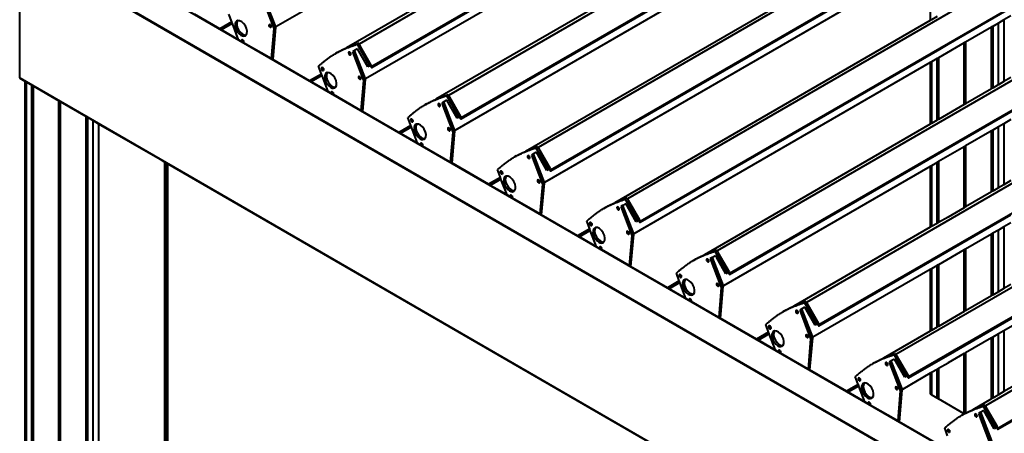
# Model space of a CAD drawing. Units: millimetres. Extents: x 15 to 1184, y -23 to 836.
# Drawn here: x 606 to 814, y 285 to 372 of the extents above; entities that cross this region are included whole.
import ezdxf

# ---------------------------------------------------------------- set-up
doc = ezdxf.new("R2010")
doc.units = ezdxf.units.MM
doc.layers.add('Geometries', color=7, linetype='Continuous')

msp = doc.modelspace()

# ---------------------------------------------------------------- linework, layer by layer
at = {"layer": 'Geometries', "linetype": 'Continuous', "lineweight": 40}
for p, q in [((862.71, 473.48), (677.84, 366.74)), ((865.43, 468.75), (680.5, 361.98)), ((881.61, 462.62), (696.73, 355.89)), ((884.33, 457.89), (699.4, 351.12)), ((798.61, 450.23), (660.26, 370.35)), ((900.55, 451.63), (715.68, 344.9)), ((903.27, 446.9), (718.34, 340.13)), ((680.5, 361.8), (815.68, 439.84)), ((919.45, 440.78), (734.57, 334.04)), ((798.61, 437.19), (675.16, 365.92)), ((922.17, 436.04), (737.24, 329.27)), ((938.39, 429.79), (753.52, 323.05)), ((798.61, 428.3), (679.2, 359.36)), ((941.11, 425.05), (756.19, 318.28)), ((957.29, 418.93), (772.42, 312.19)), ((699.4, 350.94), (815.68, 418.08)), ((798.61, 415.43), (694.06, 355.07)), ((960.01, 414.19), (775.08, 307.42)), ((798.61, 406.53), (698.1, 348.51)), ((976.24, 407.94), (791.36, 301.2)), ((978.96, 403.2), (794.03, 296.43)), ((718.35, 339.95), (815.68, 396.15)), ((995.13, 397.08), (810.26, 290.34)), ((798.61, 393.5), (713, 344.08)), ((997.85, 392.34), (812.92, 285.58)), ((606.07, 359.58), (606.1, 387.48)), ((964.08, 180.8), (606.1, 387.48)), ((606.22, 387.55), (964.08, 180.93)), ((964.08, 187.62), (617.8, 387.55)), ((798.61, 384.6), (717.05, 337.52)), ((798.61, 384.6), (798.61, 371.73)), ((657.47, 376.11), (659.8, 370.01)), ((660.26, 370.35), (657.9, 376.36)), ((658, 375.85), (659.91, 370.84)), ((648.36, 369.93), (643.01, 373.02)), ((650.92, 371.4), (650.29, 373.05)), ((802.37, 366.7), (815.68, 374.38)), ((815.68, 372.69), (814.2, 371.84)), ((650.92, 371.4), (648.36, 369.93)), ((650.93, 371.36), (648.41, 369.9)), ((651.05, 371.05), (648.74, 369.72)), ((650.93, 371.36), (650.92, 371.4)), ((651.05, 371.05), (650.93, 371.36)), ((652.35, 367.63), (651.05, 371.05)), ((659.91, 370.84), (659.91, 370.83)), ((659.91, 370.83), (659.93, 370.79)), ((659.93, 370.79), (660, 370.61)), ((659.93, 370.79), (659.93, 370.79)), ((660, 370.61), (660.01, 370.58)), ((660, 370.61), (660, 370.61)), ((798.61, 371.73), (731.9, 333.22)), ((798.85, 371.87), (798.61, 371.73)), ((800.04, 372.56), (798.85, 371.87)), ((813.02, 371.16), (811.83, 370.47)), ((814.2, 371.84), (813.02, 371.16)), ((813.02, 358.12), (813.02, 371.16)), ((814.2, 371.84), (814.2, 358.8)), ((648.41, 369.9), (648.36, 369.93)), ((648.74, 369.72), (648.41, 369.9)), ((652.35, 367.63), (648.74, 369.72)), ((659.8, 370.01), (659.25, 363.65)), ((660.15, 370.21), (659.57, 363.46)), ((660.15, 370.21), (659.8, 370.01)), ((660.01, 370.58), (660.13, 370.28)), ((660.01, 370.58), (660.01, 370.58)), ((660.26, 370.35), (660.13, 370.28)), ((660.13, 370.28), (660.15, 370.21)), ((811.55, 370.31), (806.08, 367.15)), ((811.63, 370.36), (811.55, 370.31)), ((811.55, 357.27), (811.55, 370.31)), ((811.8, 370.45), (811.63, 370.36)), ((811.63, 370.36), (811.63, 357.32)), ((811.83, 370.47), (811.8, 370.45)), ((811.8, 357.42), (811.8, 370.45)), ((811.83, 370.47), (811.83, 357.44)), ((653.07, 367.21), (652.35, 367.63)), ((653.41, 367.02), (653.07, 367.21)), ((659.25, 363.65), (653.41, 367.02)), ((677.75, 366.89), (677.4, 366.69)), ((677.4, 366.69), (680.04, 362.09)), ((677.75, 366.89), (677.84, 366.74)), ((677.84, 366.74), (677.84, 366.74)), ((677.95, 366.54), (677.84, 366.74)), ((677.95, 366.54), (677.96, 366.54)), ((677.97, 366.51), (677.96, 366.54)), ((677.97, 366.51), (677.97, 366.51)), ((678.03, 366.4), (677.97, 366.51)), ((805.79, 366.99), (800.32, 363.83)), ((800.6, 365.67), (802.37, 366.69)), ((802.37, 366.7), (802.37, 366.69)), ((805.88, 367.03), (805.79, 366.99)), ((805.79, 353.95), (805.79, 366.99)), ((806.04, 367.13), (805.88, 367.03)), ((805.88, 367.03), (805.88, 354)), ((806.08, 367.15), (806.04, 367.13)), ((806.04, 354.09), (806.04, 367.13)), ((806.08, 367.15), (806.08, 354.11)), ((673.2, 364.95), (672.84, 364.74)), ((676.77, 365.32), (676.42, 365.12)), ((676.42, 365.12), (678.74, 359.02)), ((676.85, 365.37), (676.77, 365.32)), ((676.77, 365.32), (676.79, 365.28)), ((676.79, 365.28), (678.71, 360.23)), ((676.79, 365.28), (676.79, 365.28)), ((677.5, 365.74), (676.85, 365.37)), ((679.2, 359.36), (676.85, 365.37)), ((679.7, 361.91), (677.5, 365.74)), ((678.04, 366.4), (678.03, 366.4)), ((678.15, 366.2), (678.04, 366.4)), ((678.15, 366.2), (678.15, 366.19)), ((680.39, 362.3), (678.15, 366.19)), ((737.24, 329.09), (800.6, 365.67)), ((800.6, 365.67), (800.6, 365.67)), ((659.57, 363.46), (659.25, 363.65)), ((667.36, 358.97), (659.57, 363.46)), ((680.39, 362.3), (680.34, 362.27)), ((798.61, 362.84), (735.94, 326.66)), ((798.85, 362.98), (798.61, 362.84)), ((798.61, 362.84), (798.61, 349.8)), ((800.04, 363.66), (798.85, 362.98)), ((798.85, 362.98), (798.85, 349.94)), ((800.12, 363.71), (800.04, 363.66)), ((800.04, 350.63), (800.04, 363.66)), ((800.29, 363.81), (800.12, 363.71)), ((800.12, 363.71), (800.12, 350.68)), ((800.32, 363.83), (800.29, 363.81)), ((800.29, 350.77), (800.29, 363.81)), ((800.32, 363.83), (800.32, 350.79)), ((669.86, 360.41), (667.36, 358.97)), ((669.88, 360.37), (667.4, 358.94)), ((669.86, 360.41), (669.24, 362.06)), ((669.88, 360.37), (669.86, 360.41)), ((670, 360.06), (669.88, 360.37)), ((678.72, 360.22), (678.71, 360.23)), ((678.72, 360.22), (678.88, 359.8)), ((680.04, 362.09), (679.7, 361.91)), ((680.19, 362.18), (680.04, 362.09)), ((680.34, 362.27), (680.19, 362.18)), ((680.19, 362.18), (680.35, 361.89)), ((680.5, 361.98), (680.34, 362.27)), ((606.07, 359.58), (964.08, 152.88)), ((606.13, 359.5), (607.17, 358.9)), ((607.17, 358.9), (607.42, 358.76)), ((607.17, 358.9), (607.17, 182.49)), ((607.42, 358.76), (607.42, 182.15)), ((607.42, 358.76), (608.61, 358.07)), ((667.4, 358.94), (667.36, 358.97)), ((667.73, 358.75), (667.4, 358.94)), ((670, 360.06), (667.73, 358.75)), ((671.27, 356.7), (667.73, 358.75)), ((671.27, 356.7), (670, 360.06)), ((678.74, 359.02), (678.2, 352.71)), ((679.1, 359.22), (678.52, 352.52)), ((679.1, 359.22), (678.74, 359.02)), ((678.88, 359.8), (678.88, 359.79)), ((678.88, 359.79), (678.96, 359.59)), ((678.96, 359.59), (679.07, 359.29)), ((678.96, 359.59), (678.96, 359.59)), ((679.2, 359.36), (679.07, 359.29)), ((679.07, 359.29), (679.1, 359.22)), ((813.02, 358.12), (812.96, 358.09)), ((814.2, 358.8), (813.02, 358.12)), ((815.68, 359.66), (814.2, 358.8)), ((608.61, 181.46), (608.61, 358.07)), ((608.61, 358.07), (608.69, 358.02)), ((608.69, 358.02), (608.69, 181.44)), ((608.69, 358.02), (608.85, 357.93)), ((608.85, 181.34), (608.85, 357.93)), ((608.85, 357.93), (608.89, 357.91)), ((608.89, 357.91), (614.36, 354.75)), ((608.89, 357.91), (608.89, 181.3)), ((671.98, 356.3), (671.27, 356.7)), ((672.4, 356.05), (671.98, 356.3)), ((678.2, 352.71), (672.4, 356.05)), ((672.4, 356.05), (672.4, 356.05)), ((696.65, 356.04), (696.29, 355.83)), ((696.65, 356.04), (696.73, 355.89)), ((811.55, 357.27), (806.08, 354.11)), ((811.63, 357.32), (811.55, 357.27)), ((811.8, 357.42), (811.63, 357.32)), ((811.83, 357.44), (811.8, 357.42)), ((812.96, 358.09), (811.83, 357.44)), ((812.96, 358.09), (812.96, 358.09)), ((614.36, 178.14), (614.36, 354.75)), ((614.36, 354.75), (614.44, 354.7)), ((614.44, 354.7), (614.44, 178.12)), ((614.44, 354.7), (614.61, 354.61)), ((614.61, 178.02), (614.61, 354.61)), ((614.61, 354.61), (614.64, 354.59)), ((614.64, 354.59), (614.64, 177.97)), ((614.64, 354.59), (620.11, 351.43)), ((692.09, 354.09), (691.74, 353.89)), ((695.67, 354.47), (695.31, 354.27)), ((695.31, 354.27), (697.64, 348.16)), ((695.74, 354.51), (695.67, 354.47)), ((695.67, 354.47), (697.77, 348.96)), ((696.4, 354.88), (695.74, 354.51)), ((698.1, 348.51), (695.74, 354.51)), ((696.29, 355.83), (698.93, 351.24)), ((698.6, 351.05), (696.4, 354.88)), ((696.73, 355.89), (696.93, 355.54)), ((696.93, 355.54), (699.29, 351.44)), ((696.93, 355.54), (696.93, 355.54)), ((756.19, 318.1), (821.45, 355.78)), ((805.79, 353.95), (800.32, 350.79)), ((805.88, 354), (805.79, 353.95)), ((806.04, 354.09), (805.88, 354)), ((806.08, 354.11), (806.04, 354.09)), ((678.52, 352.52), (678.2, 352.71)), ((686.21, 348.08), (678.52, 352.52)), ((620.11, 174.82), (620.11, 351.43)), ((620.11, 351.43), (620.2, 351.38)), ((620.2, 351.38), (620.36, 351.28)), ((620.2, 351.38), (620.2, 174.8)), ((620.36, 174.7), (620.36, 351.28)), ((620.36, 351.28), (620.4, 351.26)), ((620.4, 351.26), (621.58, 350.58)), ((620.4, 351.26), (620.4, 174.65)), ((621.58, 350.58), (622.76, 349.9)), ((621.58, 173.97), (621.58, 350.58)), ((622.76, 349.9), (622.76, 173.97)), ((622.76, 349.9), (635.74, 342.4)), ((688.76, 349.56), (688.13, 351.2)), ((698.93, 351.24), (698.6, 351.05)), ((699.08, 351.32), (698.93, 351.24)), ((699.23, 351.41), (699.08, 351.32)), ((699.08, 351.32), (699.25, 351.03)), ((699.29, 351.44), (699.23, 351.41)), ((699.4, 351.12), (699.23, 351.41)), ((798.61, 349.8), (750.85, 322.23)), ((798.85, 349.94), (798.61, 349.8)), ((800.04, 350.63), (798.85, 349.94)), ((800.12, 350.68), (800.04, 350.63)), ((800.29, 350.77), (800.12, 350.68)), ((800.32, 350.79), (800.29, 350.77)), ((814.2, 349.91), (813.02, 349.23)), ((815.68, 350.77), (814.2, 349.91)), ((814.2, 349.91), (814.2, 337.04)), ((688.76, 349.56), (686.21, 348.08)), ((686.25, 348.06), (686.21, 348.08)), ((688.78, 349.51), (686.25, 348.06)), ((686.58, 347.87), (686.25, 348.06)), ((688.89, 349.21), (686.58, 347.87)), ((690.19, 345.78), (686.58, 347.87)), ((688.78, 349.51), (688.76, 349.56)), ((688.89, 349.21), (688.78, 349.51)), ((690.19, 345.78), (688.89, 349.21)), ((697.64, 348.16), (697.09, 341.8)), ((697.99, 348.37), (697.41, 341.62)), ((697.99, 348.37), (697.64, 348.16)), ((697.77, 348.96), (697.97, 348.43)), ((697.77, 348.96), (697.77, 348.96)), ((698.1, 348.51), (697.97, 348.43)), ((697.97, 348.43), (697.99, 348.37)), ((811.19, 348.17), (806.08, 345.22)), ((811.55, 348.38), (811.19, 348.17)), ((811.19, 348.17), (811.19, 348.17)), ((811.63, 348.43), (811.55, 348.38)), ((811.55, 335.51), (811.55, 348.38)), ((811.8, 348.52), (811.63, 348.43)), ((811.63, 348.43), (811.63, 335.55)), ((811.83, 348.54), (811.8, 348.52)), ((811.8, 335.65), (811.8, 348.52)), ((813.02, 349.23), (811.83, 348.54)), ((811.83, 348.54), (811.83, 335.67)), ((813.02, 336.36), (813.02, 349.23)), ((690.91, 345.37), (690.19, 345.78)), ((691.25, 345.17), (690.91, 345.37)), ((697.09, 341.8), (691.25, 345.17)), ((715.34, 343.89), (714.69, 343.52)), ((715.59, 345.05), (715.24, 344.84)), ((715.24, 344.84), (717.88, 340.25)), ((717.55, 340.06), (715.34, 343.89)), ((715.59, 345.05), (715.68, 344.9)), ((715.68, 344.9), (715.82, 344.66)), ((715.82, 344.66), (715.88, 344.55)), ((715.82, 344.66), (715.82, 344.66)), ((715.88, 344.55), (716.05, 344.25)), ((715.88, 344.55), (715.88, 344.55)), ((716.05, 344.25), (718.23, 340.45)), ((716.05, 344.25), (716.05, 344.25)), ((805.79, 345.06), (800.32, 341.9)), ((805.88, 345.11), (805.79, 345.06)), ((805.79, 332.18), (805.79, 345.06)), ((806.04, 345.2), (805.88, 345.11)), ((805.88, 345.11), (805.88, 332.23)), ((806.08, 345.22), (806.04, 345.2)), ((806.04, 332.33), (806.04, 345.2)), ((806.08, 345.22), (806.08, 332.35)), ((635.74, 342.4), (636.76, 341.82)), ((635.74, 342.4), (635.74, 342.4)), ((636.76, 341.82), (636.79, 341.8)), ((636.76, 182.05), (636.76, 341.82)), ((636.79, 182.37), (636.79, 341.8)), ((636.79, 341.8), (636.98, 341.69)), ((636.98, 182.26), (636.98, 341.69)), ((636.98, 341.69), (637.04, 341.65)), ((637.04, 341.65), (637.04, 182.26)), ((637.04, 341.65), (637.4, 341.45)), ((697.41, 341.62), (697.09, 341.8)), ((705.2, 337.12), (697.41, 341.62)), ((711.04, 343.1), (710.69, 342.9)), ((714.61, 343.48), (714.26, 343.27)), ((714.26, 343.27), (716.59, 337.17)), ((714.69, 343.52), (714.61, 343.48)), ((714.61, 343.48), (714.63, 343.43)), ((714.63, 343.43), (716.7, 338)), ((714.63, 343.43), (714.63, 343.43)), ((717.05, 337.52), (714.69, 343.52)), ((800.04, 341.74), (798.85, 341.05)), ((800.12, 341.78), (800.04, 341.74)), ((800.04, 328.86), (800.04, 341.74)), ((800.29, 341.88), (800.12, 341.78)), ((800.12, 341.78), (800.12, 328.91)), ((800.32, 341.9), (800.29, 341.88)), ((800.29, 329.01), (800.29, 341.88)), ((800.32, 341.9), (800.32, 329.03)), ((637.4, 182.67), (637.4, 341.45)), ((637.4, 341.45), (948.51, 161.83)), ((707.71, 338.57), (707.08, 340.21)), ((717.88, 340.25), (717.55, 340.06)), ((718.03, 340.33), (717.88, 340.25)), ((718.18, 340.42), (718.03, 340.33)), ((718.03, 340.33), (718.19, 340.04)), ((718.23, 340.45), (718.18, 340.42)), ((718.34, 340.13), (718.18, 340.42)), ((798.61, 340.91), (754.89, 315.67)), ((798.85, 341.05), (798.61, 340.91)), ((798.61, 340.91), (798.61, 328.04)), ((798.85, 341.05), (798.85, 328.18)), ((707.71, 338.57), (705.2, 337.12)), ((707.72, 338.52), (705.24, 337.09)), ((707.84, 338.21), (705.57, 336.9)), ((707.72, 338.52), (707.71, 338.57)), ((707.84, 338.21), (707.72, 338.52)), ((709.11, 334.86), (707.84, 338.21)), ((716.94, 337.37), (716.36, 330.67)), ((716.94, 337.37), (716.59, 337.17)), ((716.7, 338), (716.71, 337.97)), ((716.7, 338), (716.7, 338)), ((716.71, 337.96), (716.71, 337.97)), ((716.71, 337.96), (716.72, 337.95)), ((716.72, 337.95), (716.91, 337.44)), ((716.72, 337.95), (716.72, 337.95)), ((717.05, 337.52), (716.91, 337.44)), ((716.91, 337.44), (716.94, 337.37)), ((815.68, 337.89), (814.2, 337.04)), ((705.24, 337.09), (705.2, 337.12)), ((705.57, 336.9), (705.24, 337.09)), ((709.11, 334.86), (705.57, 336.9)), ((716.59, 337.17), (716.04, 330.86)), ((811.55, 335.51), (806.08, 332.35)), ((811.63, 335.55), (811.55, 335.51)), ((811.8, 335.65), (811.63, 335.55)), ((811.83, 335.67), (811.8, 335.65)), ((813.02, 336.36), (811.83, 335.67)), ((814.2, 337.04), (813.02, 336.36)), ((709.82, 334.45), (709.11, 334.86)), ((710.24, 334.21), (709.82, 334.45)), ((716.04, 330.86), (710.24, 334.21)), ((734.49, 334.19), (734.13, 333.98)), ((734.13, 333.98), (736.77, 329.39)), ((734.49, 334.19), (734.57, 334.04)), ((734.57, 334.04), (734.71, 333.8)), ((734.71, 333.8), (737.13, 329.59)), ((734.71, 333.8), (734.71, 333.8)), ((729.94, 332.24), (729.58, 332.04)), ((733.51, 332.62), (733.15, 332.42)), ((733.15, 332.42), (735.48, 326.31)), ((733.59, 332.66), (733.51, 332.62)), ((733.51, 332.62), (733.53, 332.58)), ((733.53, 332.58), (735.6, 327.14)), ((733.53, 332.58), (733.53, 332.58)), ((734.24, 333.03), (733.59, 332.66)), ((735.94, 326.66), (733.59, 332.66)), ((736.44, 329.2), (734.24, 333.03)), ((805.79, 332.18), (802.37, 330.21)), ((805.88, 332.23), (805.79, 332.18)), ((806.04, 332.33), (805.88, 332.23)), ((806.08, 332.35), (806.04, 332.33)), ((716.36, 330.67), (716.04, 330.86)), ((724.05, 326.23), (716.36, 330.67)), ((726.6, 327.71), (725.98, 329.36)), ((736.77, 329.39), (736.44, 329.2)), ((736.92, 329.47), (736.77, 329.39)), ((737.07, 329.56), (736.92, 329.47)), ((736.92, 329.47), (737.09, 329.19)), ((737.13, 329.59), (737.07, 329.56)), ((737.24, 329.27), (737.07, 329.56)), ((775.08, 307.25), (815.68, 330.68)), ((800.29, 329.01), (800.12, 328.91)), ((800.32, 329.03), (800.29, 329.01)), ((802.37, 330.21), (800.32, 329.03)), ((802.37, 330.21), (802.37, 330.21)), ((815.68, 329), (814.2, 328.14)), ((726.6, 327.71), (724.05, 326.23)), ((726.62, 327.67), (724.09, 326.21)), ((726.73, 327.36), (724.42, 326.02)), ((726.62, 327.67), (726.6, 327.71)), ((726.73, 327.36), (726.62, 327.67)), ((728.03, 323.93), (726.73, 327.36)), ((735.6, 327.14), (735.61, 327.11)), ((735.6, 327.14), (735.6, 327.14)), ((735.61, 327.11), (735.62, 327.09)), ((735.61, 327.11), (735.61, 327.11)), ((735.62, 327.09), (735.81, 326.58)), ((735.62, 327.09), (735.62, 327.09)), ((798.61, 328.04), (769.74, 311.37)), ((798.85, 328.18), (798.61, 328.04)), ((800.04, 328.86), (798.85, 328.18)), ((800.12, 328.91), (800.04, 328.86)), ((813.02, 327.46), (811.83, 326.78)), ((814.2, 328.14), (813.02, 327.46)), ((813.02, 314.43), (813.02, 327.46)), ((814.2, 328.14), (814.2, 315.11)), ((724.09, 326.21), (724.05, 326.23)), ((724.42, 326.02), (724.09, 326.21)), ((728.03, 323.93), (724.42, 326.02)), ((735.48, 326.31), (734.93, 319.95)), ((735.83, 326.52), (735.25, 319.77)), ((735.83, 326.52), (735.48, 326.31)), ((735.94, 326.66), (735.81, 326.58)), ((735.81, 326.58), (735.83, 326.52)), ((811.55, 326.61), (806.08, 323.45)), ((811.63, 326.66), (811.55, 326.61)), ((811.55, 313.58), (811.55, 326.61)), ((811.8, 326.76), (811.63, 326.66)), ((811.63, 326.66), (811.63, 313.63)), ((811.83, 326.78), (811.8, 326.76)), ((811.8, 313.72), (811.8, 326.76)), ((811.83, 326.78), (811.83, 313.74)), ((728.75, 323.52), (728.03, 323.93)), ((729.1, 323.32), (728.75, 323.52)), ((734.93, 319.95), (729.1, 323.32)), ((753.43, 323.2), (753.08, 322.99)), ((753.08, 322.99), (755.72, 318.4)), ((753.43, 323.2), (753.52, 323.05)), ((753.52, 323.05), (753.72, 322.7)), ((805.79, 323.29), (800.32, 320.13)), ((805.88, 323.34), (805.79, 323.29)), ((805.79, 310.26), (805.79, 323.29)), ((806.04, 323.43), (805.88, 323.34)), ((805.88, 323.34), (805.88, 310.3)), ((806.08, 323.45), (806.04, 323.43)), ((806.04, 310.4), (806.04, 323.43)), ((806.08, 323.45), (806.08, 310.42)), ((748.88, 321.25), (748.53, 321.05)), ((752.46, 321.63), (752.1, 321.43)), ((752.1, 321.43), (754.43, 315.32)), ((752.53, 321.67), (752.46, 321.63)), ((752.46, 321.63), (752.65, 321.12)), ((753.19, 322.04), (752.53, 321.67)), ((754.89, 315.67), (752.53, 321.67)), ((752.65, 321.11), (752.65, 321.12)), ((752.65, 321.11), (754.54, 316.15)), ((753.45, 321.58), (753.19, 322.04)), ((755.39, 318.21), (753.45, 321.58)), ((753.45, 321.58), (753.45, 321.58)), ((753.72, 322.7), (756.07, 318.6)), ((753.72, 322.7), (753.72, 322.7)), ((753.72, 322.7), (753.72, 322.7)), ((735.25, 319.77), (734.93, 319.95)), ((743.04, 315.27), (735.25, 319.77)), ((756.02, 318.57), (755.87, 318.48)), ((756.07, 318.6), (756.02, 318.57)), ((756.19, 318.28), (756.02, 318.57)), ((798.61, 319.14), (773.78, 304.81)), ((798.85, 319.28), (798.61, 319.14)), ((798.61, 319.14), (798.61, 306.11)), ((800.04, 319.97), (798.85, 319.28)), ((798.85, 319.28), (798.85, 306.25)), ((800.12, 320.02), (800.04, 319.97)), ((800.04, 306.93), (800.04, 319.97)), ((800.29, 320.11), (800.12, 320.02)), ((800.12, 320.02), (800.12, 306.98)), ((800.32, 320.13), (800.29, 320.11)), ((800.29, 307.08), (800.29, 320.11)), ((800.32, 320.13), (800.32, 307.1)), ((745.55, 316.72), (743.04, 315.27)), ((745.56, 316.68), (743.08, 315.24)), ((745.55, 316.72), (744.92, 318.36)), ((745.56, 316.68), (745.55, 316.72)), ((745.68, 316.37), (745.56, 316.68)), ((755.72, 318.4), (755.39, 318.21)), ((755.87, 318.48), (755.72, 318.4)), ((755.87, 318.48), (756.03, 318.19)), ((743.08, 315.24), (743.04, 315.27)), ((743.41, 315.06), (743.08, 315.24)), ((745.68, 316.37), (743.41, 315.06)), ((746.96, 313.01), (743.41, 315.06)), ((746.96, 313.01), (745.68, 316.37)), ((754.43, 315.32), (753.88, 309.01)), ((754.78, 315.53), (754.2, 308.83)), ((754.78, 315.53), (754.43, 315.32)), ((754.54, 316.15), (754.56, 316.1)), ((754.54, 316.15), (754.54, 316.15)), ((754.56, 316.1), (754.76, 315.59)), ((754.56, 316.1), (754.56, 316.1)), ((754.89, 315.67), (754.76, 315.59)), ((754.76, 315.59), (754.78, 315.53)), ((813.02, 314.43), (811.83, 313.74)), ((814.2, 315.11), (813.02, 314.43)), ((815.68, 315.96), (814.2, 315.11)), ((747.66, 312.6), (746.96, 313.01)), ((748.08, 312.36), (747.66, 312.6)), ((753.88, 309.01), (748.08, 312.36)), ((772.33, 312.34), (771.98, 312.14)), ((772.33, 312.34), (772.42, 312.19)), ((811.55, 313.58), (806.08, 310.42)), ((811.63, 313.63), (811.55, 313.58)), ((811.8, 313.72), (811.63, 313.63)), ((811.83, 313.74), (811.8, 313.72)), ((767.78, 310.4), (767.42, 310.19)), ((771.35, 310.77), (771, 310.57)), ((771, 310.57), (773.32, 304.47)), ((771.43, 310.81), (771.35, 310.77)), ((771.35, 310.77), (773.44, 305.29)), ((772.08, 311.19), (771.43, 310.81)), ((773.78, 304.81), (771.43, 310.81)), ((771.98, 312.14), (774.62, 307.54)), ((774.28, 307.35), (772.08, 311.19)), ((772.42, 312.19), (774.97, 307.75)), ((805.79, 310.26), (800.32, 307.1)), ((805.88, 310.3), (805.79, 310.26)), ((806.04, 310.4), (805.88, 310.3)), ((806.08, 310.42), (806.04, 310.4)), ((812.96, 307.18), (821.45, 312.08)), ((821.45, 310.4), (814.2, 306.21)), ((754.2, 308.83), (753.88, 309.01)), ((761.89, 304.39), (754.2, 308.83)), ((764.44, 305.86), (763.82, 307.51)), ((774.62, 307.54), (774.28, 307.35)), ((774.76, 307.63), (774.62, 307.54)), ((774.91, 307.71), (774.76, 307.63)), ((774.76, 307.63), (774.93, 307.34)), ((774.97, 307.75), (774.91, 307.71)), ((775.08, 307.42), (774.91, 307.71)), ((798.61, 306.11), (788.69, 300.38)), ((798.85, 306.25), (798.61, 306.11)), ((800.04, 306.93), (798.85, 306.25)), ((800.12, 306.98), (800.04, 306.93)), ((800.29, 307.08), (800.12, 306.98)), ((800.32, 307.1), (800.29, 307.08)), ((802.37, 301.07), (812.96, 307.18)), ((812.96, 307.18), (812.96, 307.18)), ((814.2, 306.21), (813.02, 305.53)), ((814.2, 306.21), (814.2, 293.34)), ((764.44, 305.86), (761.89, 304.39)), ((761.93, 304.36), (761.89, 304.39)), ((764.46, 305.82), (761.93, 304.36)), ((762.26, 304.17), (761.93, 304.36)), ((764.58, 305.51), (762.26, 304.17)), ((765.88, 302.08), (762.26, 304.17)), ((764.46, 305.82), (764.44, 305.86)), ((764.58, 305.51), (764.46, 305.82)), ((765.88, 302.08), (764.58, 305.51)), ((773.32, 304.47), (772.77, 298.1)), ((773.68, 304.67), (773.09, 297.92)), ((773.68, 304.67), (773.32, 304.47)), ((773.44, 305.29), (773.45, 305.26)), ((773.44, 305.29), (773.44, 305.29)), ((773.45, 305.26), (773.65, 304.74)), ((773.45, 305.26), (773.45, 305.26)), ((773.78, 304.81), (773.65, 304.74)), ((773.65, 304.74), (773.68, 304.67)), ((811.55, 304.68), (806.08, 301.53)), ((811.63, 304.73), (811.55, 304.68)), ((811.55, 291.81), (811.55, 304.68)), ((811.8, 304.83), (811.63, 304.73)), ((811.63, 304.73), (811.63, 291.86)), ((811.83, 304.85), (811.8, 304.83)), ((811.8, 291.95), (811.8, 304.83)), ((813.02, 305.53), (811.83, 304.85)), ((811.83, 304.85), (811.83, 291.97)), ((813.02, 292.66), (813.02, 305.53)), ((766.59, 301.67), (765.88, 302.08)), ((766.94, 301.47), (766.59, 301.67)), ((772.77, 298.1), (766.94, 301.47)), ((790.37, 299.82), (790.3, 299.78)), ((791.03, 300.2), (790.37, 299.82)), ((792.73, 293.82), (790.37, 299.82)), ((791.28, 301.35), (790.92, 301.15)), ((790.92, 301.15), (793.56, 296.55)), ((793.23, 296.36), (791.03, 300.2)), ((791.28, 301.35), (791.36, 301.2)), ((791.36, 301.2), (793.92, 296.75)), ((794.03, 296.25), (802.37, 301.07)), ((805.79, 301.36), (802.37, 299.39)), ((802.37, 301.07), (802.37, 301.07)), ((805.88, 301.41), (805.79, 301.36)), ((805.79, 288.66), (805.79, 301.36)), ((806.04, 301.51), (805.88, 301.41)), ((805.88, 288.69), (805.88, 301.41)), ((806.08, 301.53), (806.04, 301.51)), ((806.04, 288.78), (806.04, 301.51)), ((806.08, 301.53), (806.08, 288.8)), ((827.18, 300.83), (814.2, 293.34)), ((773.09, 297.92), (772.77, 298.1)), ((780.88, 293.42), (773.09, 297.92)), ((786.72, 299.4), (786.37, 299.2)), ((790.3, 299.78), (789.94, 299.58)), ((789.94, 299.58), (792.27, 293.47)), ((790.3, 299.78), (792.39, 294.3)), ((800.04, 298.04), (798.85, 297.35)), ((800.12, 298.09), (800.04, 298.04)), ((800.04, 291.98), (800.04, 298.04)), ((800.29, 298.18), (800.12, 298.09)), ((800.12, 298.09), (800.12, 291.96)), ((800.32, 298.2), (800.29, 298.18)), ((800.29, 291.87), (800.29, 298.18)), ((802.37, 299.38), (800.32, 298.2)), ((800.32, 298.2), (800.32, 291.82)), ((802.37, 299.38), (802.37, 299.39)), ((783.39, 294.87), (782.76, 296.52)), ((798.61, 297.21), (792.73, 293.82)), ((793.56, 296.55), (793.23, 296.36)), ((793.71, 296.64), (793.56, 296.55)), ((793.86, 296.72), (793.71, 296.64)), ((793.71, 296.64), (793.88, 296.35)), ((793.92, 296.75), (793.86, 296.72)), ((794.03, 296.43), (793.86, 296.72)), ((798.85, 297.35), (798.61, 297.21)), ((798.61, 297.21), (798.61, 293.01)), ((798.85, 297.35), (798.85, 292.67)), ((783.39, 294.87), (780.88, 293.42)), ((783.41, 294.83), (780.93, 293.4)), ((783.52, 294.52), (781.25, 293.21)), ((783.41, 294.83), (783.39, 294.87)), ((783.52, 294.52), (783.41, 294.83)), ((784.8, 291.16), (783.52, 294.52)), ((792.62, 293.68), (792.04, 286.98)), ((792.62, 293.68), (792.27, 293.47)), ((792.39, 294.3), (792.4, 294.27)), ((792.39, 294.3), (792.39, 294.3)), ((792.4, 294.27), (792.6, 293.74)), ((792.4, 294.27), (792.4, 294.27)), ((792.73, 293.82), (792.6, 293.74)), ((792.6, 293.74), (792.62, 293.68)), ((780.93, 293.4), (780.88, 293.42)), ((781.25, 293.21), (780.93, 293.4)), ((784.8, 291.16), (781.25, 293.21)), ((792.27, 293.47), (791.72, 287.16)), ((800.04, 291.98), (798.85, 292.67)), ((805.79, 288.66), (800.32, 291.82)), ((811.55, 291.81), (807.58, 289.52)), ((811.63, 291.86), (811.55, 291.81)), ((811.8, 291.95), (811.63, 291.86)), ((811.83, 291.97), (811.8, 291.95)), ((813.02, 292.66), (811.83, 291.97)), ((812.93, 285.4), (827.07, 293.56)), ((814.2, 293.34), (813.02, 292.66)), ((785.5, 290.75), (784.8, 291.16)), ((785.92, 290.51), (785.5, 290.75)), ((791.72, 287.16), (785.92, 290.51)), ((810.17, 290.49), (809.82, 290.29)), ((809.82, 290.29), (812.46, 285.69)), ((810.17, 290.49), (810.26, 290.34)), ((810.26, 290.34), (810.26, 290.34)), ((810.39, 290.11), (810.26, 290.34)), ((810.39, 290.1), (810.39, 290.11)), ((810.87, 289.27), (810.39, 290.1)), ((805.62, 288.55), (805.27, 288.34)), ((805.81, 288.66), (805.88, 288.69)), ((806.04, 288.78), (806.08, 288.8)), ((809.19, 288.92), (808.84, 288.72)), ((808.84, 288.72), (811.16, 282.62)), ((809.27, 288.97), (809.19, 288.92)), ((809.19, 288.92), (811.49, 282.89)), ((809.92, 289.34), (809.27, 288.97)), ((811.62, 282.96), (809.27, 288.97)), ((812.13, 285.5), (809.92, 289.34)), ((810.87, 289.27), (810.88, 289.27)), ((812.81, 285.9), (810.88, 289.27)), ((792.04, 286.98), (791.72, 287.16)), ((799.73, 282.54), (792.04, 286.98)), ((802.28, 284.01), (801.66, 285.66)), ((812.46, 285.69), (812.13, 285.5)), ((812.61, 285.78), (812.46, 285.69)), ((812.76, 285.87), (812.61, 285.78)), ((812.61, 285.78), (812.77, 285.49)), ((812.81, 285.9), (812.76, 285.87)), ((812.92, 285.58), (812.76, 285.87))]:
    msp.add_line(p, q, dxfattribs=at)
at = {"layer": 'Geometries', "linetype": 'Continuous', "lineweight": 40, "flags": 128}
for points in [[(674.81, 365.72), (674.95, 365.78), (675.11, 365.84), (675.27, 365.91), (675.43, 365.98), (675.58, 366.03), (675.72, 366.09), (675.87, 366.15), (676.02, 366.2), (676.17, 366.26), (676.33, 366.32), (676.49, 366.37), (676.63, 366.43), (676.78, 366.48), (676.83, 366.5)], [(675.16, 365.92), (675.3, 365.98), (675.46, 366.05), (675.62, 366.11), (675.79, 366.18), (675.93, 366.24), (676.08, 366.29), (676.22, 366.35), (676.37, 366.41), (676.53, 366.46), (676.68, 366.52), (676.84, 366.58), (676.99, 366.63), (677.13, 366.68), (677.19, 366.7)], [(676.83, 366.5), (676.93, 366.53), (677.08, 366.58), (677.23, 366.63)], [(677.19, 366.7), (677.28, 366.73), (677.44, 366.79), (677.58, 366.84)], [(677.23, 366.63), (677.24, 366.64), (677.4, 366.69)], [(677.58, 366.84), (677.59, 366.84), (677.75, 366.89)], [(669.24, 362.06), (669.37, 362.18), (669.5, 362.29), (669.63, 362.4), (669.76, 362.51), (669.89, 362.62), (670.01, 362.72), (670.13, 362.82), (670.24, 362.92), (670.36, 363.01), (670.47, 363.1), (670.59, 363.19), (670.73, 363.31), (670.88, 363.42), (671.02, 363.53), (671.16, 363.63), (671.3, 363.74), (671.44, 363.84), (671.58, 363.94), (671.75, 364.05), (671.91, 364.16), (672.08, 364.27), (672.24, 364.38), (672.41, 364.48), (672.58, 364.59), (672.77, 364.7), (672.84, 364.74)], [(672.84, 364.74), (672.98, 364.82), (673.03, 364.85)], [(673.03, 364.85), (673.18, 364.93), (673.38, 365.04), (673.53, 365.12), (673.69, 365.2), (673.84, 365.28), (674, 365.35), (674.16, 365.43), (674.32, 365.5), (674.48, 365.58), (674.64, 365.64), (674.79, 365.71), (674.81, 365.72)], [(673.2, 364.95), (673.33, 365.02), (673.53, 365.14), (673.74, 365.25), (673.89, 365.32), (674.04, 365.4), (674.2, 365.48), (674.35, 365.56), (674.51, 365.63), (674.67, 365.71), (674.84, 365.78), (674.99, 365.85), (675.14, 365.92), (675.16, 365.92)], [(696.48, 355.98), (696.49, 355.98), (696.65, 356.04)], [(691.74, 353.89), (691.87, 353.96), (691.92, 353.99)], [(691.92, 353.99), (692.07, 354.07), (692.28, 354.18), (692.43, 354.26), (692.58, 354.34), (692.74, 354.42), (692.89, 354.49), (693.05, 354.57), (693.21, 354.65), (693.38, 354.72), (693.53, 354.79), (693.69, 354.85), (693.7, 354.86)], [(692.09, 354.09), (692.22, 354.17), (692.43, 354.28), (692.63, 354.39), (692.78, 354.47), (692.94, 354.55), (693.09, 354.62), (693.25, 354.7), (693.41, 354.77), (693.57, 354.85), (693.73, 354.92), (693.88, 354.99), (694.04, 355.06), (694.06, 355.07)], [(693.7, 354.86), (693.84, 354.92), (694, 354.99), (694.16, 355.05), (694.33, 355.12), (694.47, 355.18), (694.62, 355.23), (694.77, 355.29), (694.92, 355.35), (695.07, 355.4), (695.22, 355.46), (695.38, 355.52), (695.53, 355.57), (695.68, 355.62), (695.73, 355.64)], [(694.06, 355.07), (694.2, 355.12), (694.36, 355.19), (694.52, 355.26), (694.68, 355.32), (694.83, 355.38), (694.97, 355.44), (695.12, 355.49), (695.27, 355.55), (695.42, 355.61), (695.58, 355.66), (695.73, 355.72), (695.88, 355.77), (696.03, 355.82), (696.08, 355.84)], [(695.73, 355.64), (695.83, 355.67), (695.98, 355.73), (696.12, 355.78)], [(696.08, 355.84), (696.18, 355.88), (696.33, 355.93), (696.48, 355.98)], [(696.12, 355.78), (696.13, 355.78), (696.29, 355.83)], [(688.13, 351.2), (688.27, 351.32), (688.4, 351.43), (688.53, 351.54), (688.65, 351.65), (688.78, 351.76), (688.91, 351.87), (689.02, 351.96), (689.14, 352.06), (689.26, 352.15), (689.37, 352.25), (689.48, 352.34), (689.63, 352.45), (689.77, 352.56), (689.91, 352.67), (690.06, 352.78), (690.2, 352.88), (690.34, 352.98), (690.48, 353.08), (690.64, 353.2), (690.81, 353.31), (690.97, 353.42), (691.14, 353.52), (691.3, 353.63), (691.47, 353.73), (691.67, 353.85), (691.74, 353.89)], [(710.87, 343), (711.02, 343.08), (711.22, 343.19), (711.38, 343.27), (711.53, 343.35), (711.68, 343.43), (711.84, 343.5), (712, 343.58), (712.16, 343.65), (712.32, 343.73), (712.48, 343.8), (712.63, 343.86), (712.65, 343.87)], [(711.04, 343.1), (711.17, 343.17), (711.37, 343.29), (711.58, 343.4), (711.73, 343.48), (711.88, 343.55), (712.04, 343.63), (712.19, 343.71), (712.35, 343.78), (712.51, 343.86), (712.68, 343.93), (712.83, 344), (712.99, 344.07), (713, 344.08)], [(712.65, 343.87), (712.79, 343.93), (712.95, 344), (713.11, 344.06), (713.28, 344.13), (713.42, 344.19), (713.56, 344.24), (713.71, 344.3), (713.86, 344.35), (714.02, 344.41), (714.17, 344.47), (714.33, 344.53), (714.47, 344.58), (714.62, 344.63), (714.68, 344.65)], [(713, 344.08), (713.14, 344.13), (713.3, 344.2), (713.46, 344.27), (713.63, 344.33), (713.77, 344.39), (713.92, 344.45), (714.07, 344.5), (714.22, 344.56), (714.37, 344.62), (714.52, 344.67), (714.68, 344.73), (714.83, 344.78), (714.98, 344.83), (715.03, 344.85)], [(714.68, 344.65), (714.77, 344.68), (714.93, 344.74), (715.07, 344.78)], [(715.03, 344.85), (715.13, 344.89), (715.28, 344.94), (715.42, 344.99)], [(715.07, 344.78), (715.08, 344.79), (715.24, 344.84)], [(715.42, 344.99), (715.43, 344.99), (715.59, 345.05)], [(707.08, 340.21), (707.21, 340.33), (707.34, 340.44), (707.47, 340.55), (707.6, 340.66), (707.73, 340.77), (707.85, 340.87), (707.97, 340.97), (708.09, 341.07), (708.2, 341.16), (708.32, 341.25), (708.43, 341.35), (708.57, 341.46), (708.72, 341.57), (708.86, 341.68), (709, 341.79), (709.14, 341.89), (709.29, 341.99), (709.43, 342.09), (709.59, 342.2), (709.76, 342.32), (709.92, 342.43), (710.09, 342.53), (710.25, 342.64), (710.42, 342.74), (710.62, 342.86), (710.69, 342.9)], [(710.69, 342.9), (710.82, 342.97), (710.87, 343)], [(729.94, 332.24), (730.07, 332.32), (730.27, 332.43), (730.47, 332.54), (730.62, 332.62), (730.78, 332.7), (730.93, 332.77), (731.09, 332.85), (731.25, 332.93), (731.41, 333), (731.57, 333.08), (731.73, 333.14), (731.88, 333.21), (731.9, 333.22)], [(731.55, 333.01), (731.68, 333.07), (731.84, 333.14), (732.01, 333.21), (732.17, 333.27), (732.31, 333.33), (732.46, 333.38), (732.61, 333.44), (732.76, 333.5), (732.91, 333.55), (733.07, 333.61), (733.22, 333.67), (733.37, 333.72), (733.52, 333.77), (733.57, 333.79)], [(731.9, 333.22), (732.04, 333.28), (732.2, 333.34), (732.36, 333.41), (732.52, 333.48), (732.67, 333.53), (732.81, 333.59), (732.96, 333.65), (733.11, 333.7), (733.26, 333.76), (733.42, 333.82), (733.58, 333.87), (733.72, 333.92), (733.87, 333.98), (733.92, 334)], [(733.57, 333.79), (733.67, 333.83), (733.82, 333.88), (733.97, 333.93)], [(733.92, 334), (734.02, 334.03), (734.17, 334.08), (734.32, 334.13)], [(733.97, 333.93), (733.98, 333.93), (734.13, 333.98)], [(734.32, 334.13), (734.33, 334.14), (734.49, 334.19)], [(725.98, 329.36), (726.11, 329.47), (726.24, 329.58), (726.37, 329.7), (726.5, 329.81), (726.62, 329.91), (726.75, 330.02), (726.87, 330.12), (726.98, 330.21), (727.1, 330.3), (727.21, 330.4), (727.33, 330.49), (727.47, 330.6), (727.61, 330.71), (727.76, 330.82), (727.9, 330.93), (728.04, 331.03), (728.18, 331.13), (728.32, 331.23), (728.49, 331.35), (728.65, 331.46), (728.82, 331.57), (728.98, 331.67), (729.15, 331.78), (729.31, 331.88), (729.51, 332), (729.58, 332.04)], [(729.58, 332.04), (729.71, 332.11), (729.76, 332.14)], [(729.76, 332.14), (729.91, 332.23), (730.12, 332.34), (730.27, 332.42), (730.42, 332.49), (730.58, 332.57), (730.74, 332.65), (730.89, 332.72), (731.06, 332.8), (731.22, 332.87), (731.37, 332.94), (731.53, 333.01), (731.55, 333.01)], [(750.49, 322.02), (750.63, 322.08), (750.79, 322.15), (750.95, 322.21), (751.12, 322.28), (751.26, 322.34), (751.41, 322.39), (751.55, 322.45), (751.7, 322.51), (751.86, 322.56), (752.01, 322.62), (752.17, 322.68), (752.32, 322.73), (752.46, 322.78), (752.52, 322.8)], [(750.85, 322.23), (750.98, 322.29), (751.14, 322.35), (751.31, 322.42), (751.47, 322.48), (751.61, 322.54), (751.76, 322.6), (751.91, 322.65), (752.06, 322.71), (752.21, 322.77), (752.37, 322.82), (752.52, 322.88), (752.67, 322.93), (752.82, 322.99), (752.87, 323)], [(752.52, 322.8), (752.61, 322.83), (752.77, 322.89), (752.91, 322.94)], [(752.87, 323), (752.97, 323.04), (753.12, 323.09), (753.27, 323.14)], [(752.91, 322.94), (752.92, 322.94), (753.08, 322.99)], [(753.27, 323.14), (753.28, 323.14), (753.43, 323.2)], [(744.92, 318.36), (745.06, 318.48), (745.19, 318.59), (745.31, 318.71), (745.44, 318.81), (745.57, 318.92), (745.69, 319.03), (745.81, 319.12), (745.93, 319.22), (746.04, 319.31), (746.16, 319.41), (746.27, 319.5), (746.42, 319.61), (746.56, 319.72), (746.7, 319.83), (746.84, 319.94), (746.99, 320.04), (747.13, 320.14), (747.27, 320.24), (747.43, 320.36), (747.6, 320.47), (747.76, 320.58), (747.93, 320.68), (748.09, 320.79), (748.26, 320.89), (748.46, 321.01), (748.53, 321.05)], [(748.53, 321.05), (748.66, 321.12), (748.71, 321.15)], [(748.71, 321.15), (748.86, 321.24), (749.07, 321.35), (749.22, 321.42), (749.37, 321.5), (749.53, 321.58), (749.68, 321.66), (749.84, 321.73), (750, 321.81), (750.17, 321.88), (750.32, 321.95), (750.47, 322.02), (750.49, 322.02)], [(748.88, 321.25), (749.01, 321.33), (749.21, 321.44), (749.42, 321.55), (749.57, 321.63), (749.72, 321.71), (749.88, 321.78), (750.04, 321.86), (750.2, 321.94), (750.36, 322.01), (750.52, 322.08), (750.67, 322.15), (750.83, 322.22), (750.85, 322.23)], [(772.16, 312.28), (772.17, 312.29), (772.33, 312.34)], [(767.42, 310.19), (767.55, 310.27), (767.6, 310.29)], [(767.6, 310.29), (767.76, 310.38), (767.96, 310.49), (768.11, 310.57), (768.27, 310.65), (768.42, 310.72), (768.58, 310.8), (768.74, 310.87), (768.9, 310.95), (769.06, 311.02), (769.21, 311.09), (769.37, 311.16), (769.39, 311.17)], [(767.78, 310.4), (767.91, 310.47), (768.11, 310.58), (768.32, 310.69), (768.47, 310.77), (768.62, 310.85), (768.77, 310.93), (768.93, 311), (769.09, 311.08), (769.25, 311.15), (769.42, 311.23), (769.57, 311.29), (769.72, 311.36), (769.74, 311.37)], [(769.39, 311.17), (769.53, 311.22), (769.69, 311.29), (769.85, 311.36), (770.01, 311.42), (770.16, 311.48), (770.3, 311.54), (770.45, 311.59), (770.6, 311.65), (770.75, 311.71), (770.91, 311.76), (771.06, 311.82), (771.21, 311.87), (771.36, 311.92), (771.41, 311.94)], [(769.74, 311.37), (769.88, 311.43), (770.04, 311.5), (770.2, 311.56), (770.37, 311.63), (770.51, 311.68), (770.66, 311.74), (770.8, 311.8), (770.95, 311.85), (771.11, 311.91), (771.26, 311.97), (771.42, 312.02), (771.56, 312.08), (771.71, 312.13), (771.77, 312.15)], [(771.41, 311.94), (771.51, 311.98), (771.66, 312.03), (771.81, 312.08)], [(771.77, 312.15), (771.86, 312.18), (772.02, 312.23), (772.16, 312.28)], [(771.81, 312.08), (771.82, 312.08), (771.98, 312.14)], [(763.82, 307.51), (763.95, 307.62), (764.08, 307.74), (764.21, 307.85), (764.34, 307.96), (764.46, 308.06), (764.59, 308.17), (764.71, 308.27), (764.82, 308.36), (764.94, 308.46), (765.05, 308.55), (765.17, 308.64), (765.31, 308.75), (765.45, 308.86), (765.6, 308.97), (765.74, 309.08), (765.88, 309.18), (766.02, 309.29), (766.16, 309.39), (766.33, 309.5), (766.49, 309.61), (766.66, 309.72), (766.82, 309.83), (766.99, 309.93), (767.16, 310.03), (767.35, 310.15), (767.42, 310.19)], [(786.55, 299.3), (786.7, 299.39), (786.91, 299.5), (787.06, 299.58), (787.21, 299.65), (787.37, 299.73), (787.52, 299.81), (787.68, 299.88), (787.84, 299.96), (788.01, 300.03), (788.16, 300.1), (788.32, 300.17), (788.33, 300.18)], [(786.72, 299.4), (786.85, 299.48), (787.06, 299.59), (787.26, 299.7), (787.41, 299.78), (787.57, 299.86), (787.72, 299.94), (787.88, 300.01), (788.04, 300.09), (788.2, 300.16), (788.36, 300.24), (788.51, 300.3), (788.67, 300.37), (788.69, 300.38)], [(788.33, 300.18), (788.47, 300.23), (788.63, 300.3), (788.79, 300.37), (788.96, 300.43), (789.1, 300.49), (789.25, 300.55), (789.4, 300.6), (789.55, 300.66), (789.7, 300.72), (789.85, 300.77), (790.01, 300.83), (790.16, 300.88), (790.31, 300.93), (790.36, 300.95)], [(788.69, 300.38), (788.83, 300.44), (788.99, 300.5), (789.15, 300.57), (789.31, 300.64), (789.46, 300.69), (789.6, 300.75), (789.75, 300.81), (789.9, 300.86), (790.05, 300.92), (790.21, 300.98), (790.36, 301.03), (790.51, 301.09), (790.66, 301.14), (790.71, 301.16)], [(790.36, 300.95), (790.46, 300.99), (790.61, 301.04), (790.75, 301.09)], [(790.71, 301.16), (790.81, 301.19), (790.96, 301.24), (791.11, 301.29)], [(790.75, 301.09), (790.76, 301.09), (790.92, 301.15)], [(791.11, 301.29), (791.12, 301.3), (791.28, 301.35)], [(782.76, 296.52), (782.9, 296.63), (783.03, 296.75), (783.16, 296.86), (783.28, 296.97), (783.41, 297.07), (783.54, 297.18), (783.65, 297.28), (783.77, 297.37), (783.89, 297.47), (784, 297.56), (784.11, 297.65), (784.26, 297.76), (784.4, 297.87), (784.54, 297.98), (784.69, 298.09), (784.83, 298.19), (784.97, 298.3), (785.11, 298.4), (785.27, 298.51), (785.44, 298.62), (785.6, 298.73), (785.77, 298.84), (785.93, 298.94), (786.1, 299.04), (786.3, 299.16), (786.37, 299.2)], [(786.37, 299.2), (786.5, 299.27), (786.55, 299.3)], [(806.08, 288.8), (806.16, 288.84), (806.31, 288.92), (806.46, 289), (806.62, 289.08), (806.77, 289.16), (806.93, 289.23), (807.09, 289.31), (807.26, 289.38), (807.41, 289.45), (807.56, 289.51), (807.58, 289.52)], [(807.23, 289.32), (807.37, 289.38), (807.53, 289.44), (807.69, 289.51), (807.85, 289.58), (808, 289.63), (808.14, 289.69), (808.29, 289.75), (808.44, 289.8), (808.59, 289.86), (808.75, 289.92), (808.91, 289.97), (809.05, 290.02), (809.2, 290.08), (809.25, 290.1)], [(807.58, 289.52), (807.72, 289.58), (807.88, 289.65), (808.04, 289.71), (808.21, 289.78), (808.35, 289.84), (808.5, 289.89), (808.64, 289.95), (808.79, 290.01), (808.95, 290.06), (809.1, 290.12), (809.26, 290.18), (809.41, 290.23), (809.55, 290.28), (809.61, 290.3)], [(809.25, 290.1), (809.35, 290.13), (809.5, 290.18), (809.65, 290.23)], [(809.61, 290.3), (809.71, 290.33), (809.86, 290.39), (810, 290.44)], [(809.65, 290.23), (809.66, 290.24), (809.82, 290.29)], [(810, 290.44), (810.01, 290.44), (810.17, 290.49)], [(801.66, 285.66), (801.79, 285.78), (801.92, 285.89), (802.05, 286), (802.18, 286.11), (802.31, 286.22), (802.43, 286.32), (802.55, 286.42), (802.66, 286.51), (802.78, 286.61), (802.89, 286.7), (803.01, 286.79), (803.15, 286.91), (803.3, 287.02), (803.44, 287.13), (803.58, 287.23), (803.72, 287.34), (803.86, 287.44), (804.01, 287.54), (804.17, 287.65), (804.33, 287.76), (804.5, 287.87), (804.66, 287.98), (804.83, 288.08), (805, 288.18), (805.2, 288.3), (805.27, 288.34)], [(805.27, 288.34), (805.4, 288.42), (805.45, 288.45)], [(805.45, 288.45), (805.6, 288.53), (805.8, 288.64), (805.95, 288.72), (806.11, 288.8), (806.26, 288.87), (806.42, 288.95), (806.58, 289.03), (806.74, 289.1), (806.9, 289.18), (807.06, 289.24), (807.21, 289.31), (807.23, 289.32)], [(805.62, 288.55), (805.75, 288.62), (805.81, 288.66)], [(805.88, 288.69), (805.95, 288.73), (806.04, 288.78)]]:
    msp.add_lwpolyline(points, dxfattribs=at)
at = {"layer": 'Geometries', "linetype": 'Continuous', "lineweight": 40}
for centre, major_axis, start_param, end_param in [((652.88, 370.05), (0.9, -1.57), 2.959904, 6.283185), ((653.23, 370.26), (0.9, -1.57), 3.338299, 6.086479), ((652.88, 370.05), (0.9, -1.57), 2.944886, 2.959904), ((652.88, 370.05), (0.9, -1.57), 0.196706, 2.944886), ((659.01, 370.58), (0.17, -0.295), 2.089892, 6.283185), ((659.01, 370.58), (0.17, -0.295), 6.283185, 8.373077), ((652.88, 370.05), (0.9, -1.57), 0, 0.196706), ((653.24, 367.33), (0.179, -0.31), 1.851956, 4.751397), ((653.24, 367.33), (0.179, -0.31), 1.73238, 1.851956), ((653.24, 367.33), (0.179, -0.31), 1.409212, 1.73238), ((653.59, 367.53), (0.179, -0.31), 4.550805, 4.873973), ((653.24, 367.33), (0.179, -0.31), 6.244177, 7.692398), ((675.86, 364.72), (0.17, -0.295), 2.345093, 6.283185), ((675.86, 364.72), (0.17, -0.295), 0, 2.345093), ((670.11, 361.45), (0.179, -0.31), 1.723691, 6.283185), ((670.46, 361.65), (0.179, -0.31), 4.559475, 4.864534), ((670.11, 361.45), (0.179, -0.31), 1.418643, 1.723691), ((670.11, 361.45), (0.179, -0.31), 6.283185, 7.701828), ((671.82, 359.06), (0.9, -1.57), 2.959904, 6.283185), ((672.18, 359.27), (0.9, -1.57), 3.338299, 6.086479), ((671.82, 359.06), (0.9, -1.57), 2.944886, 2.959904), ((671.82, 359.06), (0.9, -1.57), 0.196706, 2.944886), ((680.43, 361.93), (0.075, -0.131), 4.674578, 6.283185), ((680.43, 361.93), (0.075, -0.131), 0, 1.600914), ((606.3, 359.59), (0.237, 0), 3.258499, 3.926991), ((677.95, 359.59), (0.17, -0.295), 2.089892, 6.283185), ((677.95, 359.59), (0.17, -0.295), 6.283185, 8.373077), ((672.19, 356.34), (0.179, -0.31), 1.851956, 4.517477), ((672.19, 356.34), (0.179, -0.31), 1.73238, 1.851956), ((672.19, 356.34), (0.179, -0.31), 1.409212, 1.73238), ((672.54, 356.54), (0.179, -0.31), 4.550805, 4.873973), ((672.19, 356.34), (0.179, -0.31), 0.194912, 1.409212), ((671.82, 359.06), (0.9, -1.57), 0, 0.196706), ((694.76, 353.86), (0.17, -0.295), 2.345119, 6.283185), ((694.76, 353.86), (0.17, -0.295), 0, 2.345119), ((689, 350.59), (0.179, -0.31), 1.73238, 6.283185), ((689, 350.59), (0.179, -0.31), 1.409212, 1.73238), ((689.36, 350.8), (0.179, -0.31), 4.550805, 4.873973), ((689, 350.59), (0.179, -0.31), 0, 1.409212), ((690.72, 348.21), (0.9, -1.57), 2.959904, 6.283185), ((691.07, 348.41), (0.9, -1.57), 3.338299, 6.086479), ((690.72, 348.21), (0.9, -1.57), 2.944886, 2.959904), ((690.72, 348.21), (0.9, -1.57), 0.196706, 2.944886), ((699.32, 351.07), (0.075, -0.131), 4.674578, 6.283185), ((699.32, 351.07), (0.075, -0.131), 0, 1.600914), ((696.85, 348.73), (0.17, -0.295), 2.089892, 6.283185), ((696.85, 348.73), (0.17, -0.295), 0, 2.089892), ((691.08, 345.48), (0.179, -0.31), 1.851956, 4.751397), ((691.08, 345.48), (0.179, -0.31), 1.73238, 1.851956), ((691.44, 345.69), (0.179, -0.31), 4.550805, 4.873973), ((691.08, 345.48), (0.179, -0.31), 1.409212, 1.73238), ((690.72, 348.21), (0.9, -1.57), 0, 0.196706), ((691.08, 345.48), (0.179, -0.31), 6.244177, 7.692398), ((713.7, 342.87), (0.17, -0.295), 2.345089, 6.283185), ((713.7, 342.87), (0.17, -0.295), 0, 2.345089), ((707.95, 339.6), (0.179, -0.31), 1.723691, 6.283185), ((708.3, 339.81), (0.179, -0.31), 4.559475, 4.864534), ((707.95, 339.6), (0.179, -0.31), 1.418643, 1.723691), ((707.95, 339.6), (0.179, -0.31), 0, 1.418643), ((718.27, 340.08), (0.075, -0.131), 4.674578, 6.283185), ((718.27, 340.08), (0.075, -0.131), 0, 1.600914), ((709.67, 337.21), (0.9, -1.57), 2.959904, 6.283185), ((710.02, 337.42), (0.9, -1.57), 3.338299, 6.086479), ((709.67, 337.21), (0.9, -1.57), 2.944886, 2.959904), ((709.67, 337.21), (0.9, -1.57), 0.196706, 2.944886), ((715.8, 337.74), (0.17, -0.295), 2.089892, 6.283185), ((715.8, 337.74), (0.17, -0.295), 6.283185, 8.373077), ((709.67, 337.21), (0.9, -1.57), 0, 0.196706), ((710.03, 334.49), (0.179, -0.31), 1.851956, 4.517477), ((710.03, 334.49), (0.179, -0.31), 1.73238, 1.851956), ((710.38, 334.7), (0.179, -0.31), 4.550805, 4.873973), ((710.03, 334.49), (0.179, -0.31), 1.409212, 1.73238), ((710.03, 334.49), (0.179, -0.31), 0.194912, 1.409212), ((732.6, 332.02), (0.17, -0.295), 2.345093, 6.283185), ((732.6, 332.02), (0.17, -0.295), 0, 2.345093), ((726.84, 328.74), (0.179, -0.31), 1.723691, 6.283185), ((737.17, 329.22), (0.075, -0.131), 4.674578, 6.283185), ((737.17, 329.22), (0.075, -0.131), 0, 1.600914), ((727.2, 328.95), (0.179, -0.31), 4.559475, 4.864534), ((726.84, 328.74), (0.179, -0.31), 1.418643, 1.723691), ((726.84, 328.74), (0.179, -0.31), 0, 1.418643), ((728.56, 326.36), (0.9, -1.57), 2.944886, 6.283185), ((728.91, 326.56), (0.9, -1.57), 3.338299, 6.086479), ((728.56, 326.36), (0.9, -1.57), 0.196706, 2.944886), ((734.69, 326.88), (0.17, -0.295), 2.089892, 6.283185), ((734.69, 326.88), (0.17, -0.295), 6.283185, 8.373077), ((728.56, 326.36), (0.9, -1.57), 6.283185, 6.479892), ((728.92, 323.63), (0.179, -0.31), 1.851956, 4.751397), ((728.92, 323.63), (0.179, -0.31), 1.73238, 1.851956), ((729.28, 323.84), (0.179, -0.31), 4.550805, 4.873973), ((728.92, 323.63), (0.179, -0.31), 1.409212, 1.73238), ((728.92, 323.63), (0.179, -0.31), 6.244177, 7.692398), ((751.55, 321.03), (0.17, -0.295), 2.345091, 6.283185), ((751.55, 321.03), (0.17, -0.295), 0, 2.345091), ((745.79, 317.75), (0.179, -0.31), 1.732397, 6.283185), ((746.14, 317.96), (0.179, -0.31), 4.550822, 4.873956), ((745.79, 317.75), (0.179, -0.31), 1.409196, 1.732397), ((745.79, 317.75), (0.179, -0.31), 6.283185, 7.692381), ((747.51, 315.37), (0.9, -1.57), 2.959904, 6.283185), ((747.86, 315.57), (0.9, -1.57), 3.338299, 6.086479), ((747.51, 315.37), (0.9, -1.57), 2.944886, 2.959904), ((747.51, 315.37), (0.9, -1.57), 0.196706, 2.944886), ((756.11, 318.23), (0.075, -0.131), 4.674578, 6.283185), ((756.11, 318.23), (0.075, -0.131), 0, 1.600914), ((753.64, 315.89), (0.17, -0.295), 2.089892, 6.283185), ((753.64, 315.89), (0.17, -0.295), 6.283185, 8.373077), ((747.87, 312.64), (0.179, -0.31), 1.851956, 4.517477), ((747.87, 312.64), (0.179, -0.31), 1.73238, 1.851956), ((748.22, 312.85), (0.179, -0.31), 4.550805, 4.873973), ((747.87, 312.64), (0.179, -0.31), 1.409212, 1.73238), ((747.87, 312.64), (0.179, -0.31), 0.194912, 1.409212), ((747.51, 315.37), (0.9, -1.57), 0, 0.196706), ((770.44, 310.17), (0.17, -0.295), 2.345105, 6.283185), ((770.44, 310.17), (0.17, -0.295), 6.283185, 8.628291), ((764.69, 306.9), (0.179, -0.31), 1.73238, 6.283185), ((765.04, 307.1), (0.179, -0.31), 4.550805, 4.873973), ((764.69, 306.9), (0.179, -0.31), 1.409212, 1.73238), ((764.69, 306.9), (0.179, -0.31), 0, 1.409212), ((766.4, 304.51), (0.9, -1.57), 2.959904, 6.283185), ((766.76, 304.71), (0.9, -1.57), 3.338299, 6.086479), ((766.4, 304.51), (0.9, -1.57), 2.944886, 2.959904), ((766.4, 304.51), (0.9, -1.57), 0.196706, 2.944886), ((775.01, 307.38), (0.075, -0.131), 4.674578, 6.283185), ((775.01, 307.38), (0.075, -0.131), 0, 1.600914), ((772.53, 305.04), (0.17, -0.295), 2.089892, 6.283185), ((772.53, 305.04), (0.17, -0.295), 6.283185, 8.373077), ((766.77, 301.79), (0.179, -0.31), 1.851956, 4.751397), ((766.77, 301.79), (0.179, -0.31), 1.73238, 1.851956), ((766.77, 301.79), (0.179, -0.31), 1.409212, 1.73238), ((767.12, 301.99), (0.179, -0.31), 4.550805, 4.873973), ((766.4, 304.51), (0.9, -1.57), 0, 0.196706), ((766.77, 301.79), (0.179, -0.31), 6.244177, 7.692398), ((789.39, 299.18), (0.17, -0.295), 2.345098, 6.283185), ((789.39, 299.18), (0.17, -0.295), 0, 2.345098), ((783.63, 295.91), (0.179, -0.31), 1.73238, 6.283185), ((783.99, 296.11), (0.179, -0.31), 4.550805, 4.873973), ((783.63, 295.91), (0.179, -0.31), 1.409212, 1.73238), ((783.63, 295.91), (0.179, -0.31), 6.283185, 7.692398), ((793.95, 296.39), (0.075, -0.131), 4.674578, 6.283185), ((793.95, 296.39), (0.075, -0.131), 0, 1.600914), ((785.35, 293.52), (0.9, -1.57), 2.959904, 6.283185), ((785.7, 293.72), (0.9, -1.57), 3.338299, 6.086479), ((785.35, 293.52), (0.9, -1.57), 2.944886, 2.959904), ((785.35, 293.52), (0.9, -1.57), 0.196706, 2.944886), ((791.48, 294.05), (0.17, -0.295), 2.089892, 6.283185), ((791.48, 294.05), (0.17, -0.295), 6.283185, 8.373077), ((785.35, 293.52), (0.9, -1.57), 0, 0.196706), ((799.44, 293.01), (0.833, 0), 3.141593, 3.926991), ((800.12, 292.03), (0.118, 0), 3.926991, 4.706958), ((800.12, 291.87), (0.167, 0), 0.00543, 1.565368), ((800.41, 291.87), (0.118, 0), 3.147021, 3.926991), ((785.71, 290.8), (0.179, -0.31), 1.851956, 4.517477), ((785.71, 290.8), (0.179, -0.31), 1.73238, 1.851956), ((785.71, 290.8), (0.179, -0.31), 1.409212, 1.73238), ((786.07, 291), (0.179, -0.31), 4.550805, 4.873973), ((785.71, 290.8), (0.179, -0.31), 0.194912, 1.409212), ((805.88, 288.71), (0.118, 0), 3.926991, 4.095656), ((808.28, 288.32), (0.17, -0.295), 2.345102, 6.283185), ((808.28, 288.32), (0.17, -0.295), 0, 2.345102), ((802.53, 285.05), (0.179, -0.31), 1.73238, 6.283185), ((812.85, 285.53), (0.075, -0.131), 4.674578, 6.283185), ((812.85, 285.53), (0.075, -0.131), 0, 1.600914), ((802.88, 285.25), (0.179, -0.31), 4.550805, 4.873973), ((802.53, 285.05), (0.179, -0.31), 1.409212, 1.73238), ((802.53, 285.05), (0.179, -0.31), 6.283185, 7.692398)]:
    msp.add_ellipse(centre, major_axis=major_axis, ratio=0.57735, start_param=start_param, end_param=end_param, dxfattribs=at)

doc.saveas('drawing.dxf')
